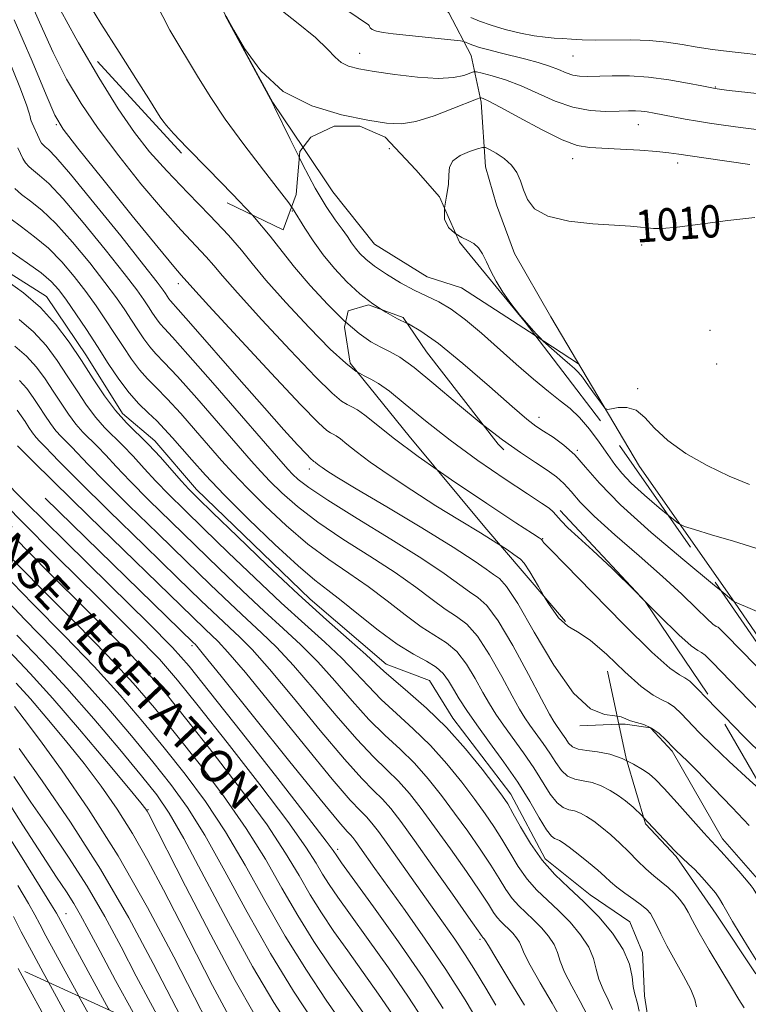
# Model space of a CAD drawing. Extents: x 2049800 to 2052700, y 339800 to 342700.
# Drawn here: x 2050767 to 2050947, y 341176 to 341419 of the extents above; entities that cross this region are included whole.
import ezdxf
from ezdxf.enums import TextEntityAlignment as Align

# ---------------------------------------------------------------- set-up
doc = ezdxf.new("R2010")
doc.units = 0
doc.header["$MEASUREMENT"] = 0
doc.linetypes.add('DGN Style 2', pattern=[51.195507, 30.717304, -20.478203])
doc.linetypes.add('DGN Style 3', pattern=[71.67371, 51.195507, -20.478203])
for name, color, linetype, lineweight in [('DENSE LABEL', 7, 'Continuous', 0), ('DTM HARD BREAKLINE', 7, 'Continuous', 0), ('DTM OBSCURED BREAKLINE', 7, 'Continuous', 0), ('DTM OBSCURED SPOT', 7, 'Continuous', 0), ('DTM SPOT ELEVATION', 2, 'Continuous', 13), ('INDEX CONTOUR', 41, 'Continuous', 13), ('INDEX CONTOUR DASHED', 41, 'DGN Style 3', 13), ('INDEX CONTOUR LABEL', 244, 'Continuous', 0), ('INTERMEDIATE CONTOUR', 44, 'Continuous', 0), ('INTERMEDIATE CONTOUR DASHED', 44, 'DGN Style 3', 0), ('OBSCURED GROUND BOUNDARY', 84, 'DGN Style 2', 0)]:
    doc.layers.add(name, color=color, linetype=linetype, lineweight=lineweight)
doc.styles.add('Style-ITALICS', font='ITALICS.shx')
doc.styles.add('Style-WORKING', font='WORKING.shx')

msp = doc.modelspace()

# ---------------------------------------------------------------- linework, layer by layer
at = {"layer": 'DTM HARD BREAKLINE'}
for points in [[(2050792.05, 341483.43, 1015.56), (2050805.18, 341447.02, 1014.37), (2050817.8, 341420.08, 1011.99), (2050829.47, 341398.61, 1011.99), (2050836.963, 341387.506, 1011.396)], [(2050971.95, 341233.809, 1016.367), (2050943.71, 341275.1, 1014.01), (2050920.18, 341308.63, 1010.45), (2050898.26, 341345.62, 1009.26), (2050889.27, 341361.28, 1009.26), (2050884.78, 341373.36, 1009.26), (2050882.08, 341382.75, 1009.26), (2050881.02, 341398.66, 1011.64), (2050878.55, 341410.22, 1015.2), (2050873.02, 341420.74, 1017.58), (2050863.03, 341431.7, 1019.96), (2050858.701, 341433.674, 1019.149)], [(2050894.351, 341341.047, 1010.069), (2050905.11, 341334.06, 1009.63)], [(2050976.06, 341167.5, 1025.42), (2050965.31, 341182.23, 1025.42), (2050950.54, 341205.43, 1025.42), (2050940.69, 341216.59, 1025.42), (2050928.24, 341238.29, 1024.23), (2050922.87, 341244.09, 1024.23), (2050916.61, 341244.99, 1024.23), (2050915.112, 341244.931, 1024.23)]]:
    msp.add_polyline3d(points, dxfattribs=at)
at = {"layer": 'DTM OBSCURED BREAKLINE'}
for points in [[(2050836.963, 341387.506, 1011.396), (2050844.35, 341376.56, 1010.81), (2050854.67, 341363.59, 1010.81), (2050867.67, 341355.53, 1010.81), (2050876.19, 341352.84, 1010.81), (2050894.351, 341341.047, 1010.069)], [(2050757.93, 341360.46, 1033.37), (2050773.55, 341350.66, 1033.37), (2050783.38, 341335.96, 1033.37), (2050792.32, 341321.71, 1033.37), (2050800.35, 341315.03, 1033.37), (2050810.63, 341303, 1033.37), (2050838.76, 341275.82, 1033.37), (2050857.52, 341259.78, 1033.37), (2050868.23, 341255.77, 1033.37), (2050874.04, 341246.41, 1033.37), (2050888.34, 341227.7, 1033.37), (2050896.83, 341211.66, 1033.37), (2050908, 341202.75, 1033.37), (2050917.82, 341196.07, 1033.37), (2050920.95, 341188.49, 1033.37), (2050921.41, 341177.8, 1033.37), (2050922.76, 341169.34, 1033.37), (2050927.23, 341158.65, 1033.37), (2050932.16, 341146.62, 1033.37), (2050936.63, 341138.6, 1033.37), (2050946.409, 341129.737, 1033.37)], [(2050915.112, 341244.931, 1024.23), (2050905.44, 341244.55, 1024.23)]]:
    msp.add_polyline3d(points, dxfattribs=at)
at = {"layer": 'DTM OBSCURED SPOT'}
for p in [(2050799.62, 341394.03, 1016.34), (2050775.95, 341393.14, 1022.14), (2050858.33, 341387.21, 1011.03), (2050834.36, 341371.83, 1014.1), (2050806.11, 341353.83, 1022.51), (2050895.37, 341320.76, 1013.4), (2050904.78, 341312.63, 1013.9), (2050838.55, 341308, 1024.53), (2050809.48, 341264.36, 1046.36), (2050798.63, 341223.79, 1061.89), (2050845.52, 341214.06, 1047.6), (2050778.31, 341198.14, 1073.19), (2050880.73, 341191.78, 1042.29)]:
    msp.add_point(p, dxfattribs=at)
at = {"layer": 'DTM SPOT ELEVATION'}
for p in [(2050850.95, 341410.77, 1014.64), (2050903.72, 341410.14, 1017.2), (2050938.94, 341402.48, 1016.1), (2050919.87, 341393.11, 1013.2), (2050903.69, 341384.74, 1011.4), (2050929.64, 341383.65, 1011.5), (2050920.69, 341363.43, 1009.6), (2050937.63, 341342.29, 1009.1), (2050939.24, 341333.97, 1008.7), (2050919.72, 341327.89, 1009.9), (2050896.27, 341290.79, 1019.9)]:
    msp.add_point(p, dxfattribs=at)
at = {"layer": 'INDEX CONTOUR'}
for points in [[(2050871.9509, 341372.476, 1010), (2050872.434, 341375.46, 1010), (2050872.907, 341378.319, 1010), (2050873.026, 341380.711, 1010), (2050873.196, 341382.645, 1010), (2050874.012, 341384.218, 1010), (2050875.843, 341385.505, 1010), (2050878.145, 341386.503, 1010), (2050880.15, 341387.183, 1010), (2050881.325, 341387.518, 1010), (2050882.076, 341387.467, 1010), (2050883.051, 341386.987, 1010), (2050884.6989, 341386.055, 1010), (2050886.702, 341384.738, 1010), (2050888.547, 341383.124, 1010), (2050889.851, 341381.287, 1010), (2050890.751, 341379.244, 1010), (2050891.514, 341377.002, 1010), (2050892.478, 341374.615, 1010), (2050894.258, 341372.345, 1010), (2050897.543, 341370.505, 1010), (2050902.677, 341369.318, 1010), (2050908.643, 341368.653, 1010), (2050917.946, 341368.041, 1010), (2050920.464, 341367.839, 1010), (2050922.177, 341367.645, 1010), (2050923.684, 341367.462, 1010), (2050925.817, 341367.442, 1010), (2050929.469, 341367.777, 1010), (2050935.169, 341368.56, 1010), (2050941.999, 341369.486, 1010), (2050948.677, 341370.153, 1010)], [(2050947.429, 341304.228, 1010), (2050942.346, 341306.258, 1010), (2050936.897, 341308.866, 1010), (2050931.641, 341311.874, 1010), (2050927.182, 341315.047, 1010), (2050923.928, 341318.129, 1010), (2050921.511, 341320.758, 1010), (2050919.368, 341322.547, 1010), (2050917.092, 341323.253, 1010), (2050914.915, 341323.207, 1010), (2050913.226, 341322.886, 1010), (2050912.258, 341322.734, 1010), (2050911.621, 341323.072, 1010), (2050910.772, 341324.188, 1010), (2050909.3329, 341326.21, 1010), (2050907.607, 341328.609, 1010), (2050906.065, 341330.692, 1010), (2050905.019, 341331.98, 1010), (2050904.145, 341332.843, 1010), (2050902.957, 341333.862, 1010), (2050901.145, 341335.436, 1010), (2050896.391, 341339.65, 1010), (2050895.681, 341340.355, 1010), (2050894.655, 341341.468, 1010), (2050892.881, 341343.433, 1010), (2050890.624, 341346.038, 1010), (2050888.327, 341348.911, 1010), (2050886.351, 341351.737, 1010), (2050884.73, 341354.425, 1010), (2050883.417, 341356.939, 1010), (2050882.349, 341359.2309, 1010), (2050881.391, 341361.199, 1010), (2050880.392, 341362.725, 1010), (2050879.225, 341363.759, 1010), (2050877.8511, 341364.515, 1010), (2050876.255, 341365.275, 1010), (2050874.737, 341366.158, 1010)], [(2050938.999, 341249.056, 1020), (2050937.007, 341251.113, 1020), (2050934.291, 341253.926, 1020), (2050932.606, 341255.561, 1020), (2050931.409, 341256.446, 1020), (2050930.078, 341257.155, 1020), (2050927.692, 341258.827, 1020), (2050923.257, 341262.744, 1020), (2050916.301, 341269.581, 1020), (2050908.455, 341277.574, 1020), (2050901.878, 341284.351, 1020), (2050898.1751, 341288.139, 1020), (2050896.455, 341289.858, 1020), (2050896.3359, 341290.027, 1020), (2050896.0521, 341290.502, 1020), (2050895.856, 341290.658, 1020), (2050895.335, 341290.991, 1020), (2050893.686, 341292.067, 1020), (2050889.602, 341294.753, 1020), (2050882.441, 341299.493, 1020), (2050873.71, 341305.3691, 1020), (2050870.159, 341307.843, 1020)], [(2050775.625, 341167.845, 1080), (2050769.944, 341178.265, 1080), (2050766.51, 341184.604, 1080)]]:
    msp.add_polyline3d(points, dxfattribs=at)
at = {"layer": 'INDEX CONTOUR DASHED'}
for points in [[(2050870.159, 341307.843, 1020), (2050865.4511, 341311.123, 1020), (2050859.277, 341315.73, 1020), (2050855.073, 341319.094, 1020), (2050852.292, 341321.3509, 1020), (2050850.42, 341322.681, 1020), (2050849.078, 341323.431, 1020), (2050847.918, 341323.989, 1020), (2050846.5191, 341324.834, 1020), (2050844.156, 341326.807, 1020), (2050840.03, 341330.839, 1020), (2050833.776, 341337.377, 1020), (2050826.752, 341344.935, 1020), (2050820.754, 341351.542, 1020), (2050817.062, 341355.766, 1020), (2050814.911, 341358.327, 1020), (2050813.027, 341360.486, 1020), (2050806.723, 341367.178, 1020), (2050802.184, 341372.234, 1020), (2050796.886, 341378.506, 1020), (2050791.369, 341385.4069, 1020), (2050786.272, 341392.201, 1020), (2050782.06, 341398.386, 1020), (2050778.5, 341404.411, 1020), (2050775.181, 341410.96, 1020), (2050771.792, 341418.429, 1020), (2050768.399, 341426.0549, 1020)], [(2050874.737, 341366.158, 1010), (2050874.496, 341366.298, 1010), (2050872.931, 341367.755, 1010), (2050871.992, 341369.797, 1010), (2050871.9509, 341372.476, 1010)], [(2050946.056, 341174.867, 1030), (2050944.785, 341176.892, 1030), (2050942.906, 341179.97, 1030), (2050940.306, 341184.294, 1030), (2050937.457, 341189.107, 1030), (2050934.979, 341193.41, 1030), (2050933.318, 341196.459, 1030), (2050932.229, 341198.516, 1030), (2050931.295, 341200.098, 1030), (2050930.172, 341201.627, 1030), (2050928.819, 341203.15, 1030), (2050927.268, 341204.621, 1030), (2050925.551, 341206.029, 1030), (2050923.697, 341207.496, 1030), (2050921.734, 341209.182, 1030), (2050919.685, 341211.187, 1030), (2050917.557, 341213.383, 1030), (2050915.353, 341215.585, 1030), (2050913.097, 341217.63, 1030), (2050910.894, 341219.438, 1030), (2050908.872, 341220.953, 1030), (2050907.119, 341222.13, 1030), (2050905.578, 341222.976, 1030), (2050904.151, 341223.51, 1030), (2050902.751, 341223.828, 1030), (2050901.317, 341224.333, 1030), (2050899.798, 341225.502, 1030), (2050898.134, 341227.681, 1030), (2050894.034, 341234.194, 1030), (2050891.488, 341237.897, 1030), (2050886.511, 341244.74, 1030), (2050884.641, 341247.445, 1030), (2050883.0551, 341249.972, 1030), (2050881.444, 341252.798, 1030), (2050879.557, 341256.217, 1030), (2050877.396, 341259.787, 1030), (2050875.024, 341262.883, 1030), (2050872.466, 341265.101, 1030), (2050866.209, 341269.042, 1030), (2050862.225, 341271.971, 1030), (2050857.78, 341275.439, 1030), (2050853.081, 341278.981, 1030), (2050848.287, 341282.284, 1030), (2050843.3549, 341285.635, 1030), (2050838.19, 341289.47, 1030), (2050832.801, 341294.046, 1030), (2050827.603, 341298.8881, 1030), (2050823.115, 341303.344, 1030), (2050819.659, 341306.969, 1030), (2050816.784, 341310.17, 1030), (2050810.3819, 341317.554, 1030), (2050806.714, 341321.709, 1030), (2050803.344, 341325.385, 1030), (2050800.645, 341328.139, 1030), (2050798.459, 341330.337, 1030), (2050796.495, 341332.547, 1030), (2050794.509, 341335.213, 1030), (2050792.454, 341338.277, 1030), (2050790.331, 341341.557, 1030), (2050788.127, 341344.91, 1030), (2050785.781, 341348.346, 1030), (2050783.22, 341351.915, 1030), (2050780.388, 341355.615, 1030), (2050777.306, 341359.254, 1030), (2050774.012, 341362.59, 1030), (2050770.59, 341365.442, 1030), (2050767.296, 341367.874, 1030), (2050764.429, 341370.008, 1030)], [(2050901.174, 341171.449, 1040), (2050898.609, 341175.969, 1040), (2050895.644, 341181.025, 1040), (2050893.1341, 341185.427, 1040), (2050891.695, 341188.292, 1040), (2050891.009, 341189.963, 1040), (2050890.521, 341191.088, 1040), (2050889.792, 341192.192, 1040), (2050888.842, 341193.314, 1040), (2050887.807, 341194.367, 1040), (2050886.802, 341195.302, 1040), (2050885.856, 341196.203, 1040), (2050884.978, 341197.189, 1040), (2050884.096, 341198.447, 1040), (2050882.816, 341200.442, 1040), (2050880.665, 341203.706, 1040), (2050877.362, 341208.52, 1040), (2050873.408, 341214.153, 1040), (2050869.499, 341219.62, 1040), (2050866.165, 341224.147, 1040), (2050863.2799, 341227.802, 1040), (2050860.554, 341230.862, 1040), (2050857.69, 341233.679, 1040), (2050854.364, 341236.895, 1040), (2050850.245, 341241.228, 1040), (2050845.181, 341247.075, 1040), (2050839.729, 341253.56, 1040), (2050834.625, 341259.487, 1040), (2050830.392, 341263.989, 1040), (2050826.711, 341267.525, 1040), (2050823.051, 341270.88, 1040), (2050818.925, 341274.748, 1040), (2050814.018, 341279.453, 1040), (2050808.06, 341285.224, 1040), (2050801.028, 341292.061, 1040), (2050793.89, 341299.044, 1040), (2050787.861, 341305.0211, 1040), (2050783.831, 341309.135, 1040), (2050779.799, 341313.402, 1040), (2050777.139, 341316.028, 1040), (2050775.847, 341317.482, 1040), (2050774.518, 341319.267, 1040), (2050773.142, 341321.318, 1040), (2050771.72, 341323.515, 1040), (2050770.238, 341325.74, 1040), (2050768.627, 341327.896, 1040), (2050766.803, 341329.892, 1040)], [(2050866.787, 341171.789, 1050), (2050862.892, 341177.7551, 1050), (2050858.101, 341184.696, 1050), (2050853.093, 341191.736, 1050), (2050848.707, 341197.835, 1050), (2050845.564, 341202.2419, 1050), (2050843.421, 341205.367, 1050), (2050841.823, 341207.908, 1050), (2050840.218, 341210.633, 1050), (2050837.683, 341214.589, 1050), (2050833.202, 341220.894, 1050), (2050826.245, 341230.09, 1050), (2050818.23, 341240.413, 1050), (2050811.058, 341249.524, 1050), (2050805.959, 341255.863, 1050), (2050801.457, 341260.987, 1050), (2050795.401, 341267.236, 1050), (2050786.399, 341276.183, 1050), (2050776.094, 341286.356, 1050), (2050766.887, 341295.519, 1050), (2050760.5, 341302.137, 1050)], [(2050847.229, 341148.502, 1060), (2050846.674, 341151.2659, 1060), (2050846.395, 341152.6259, 1060), (2050846.313, 341152.956, 1060), (2050846.215, 341153.146, 1060), (2050845.8579, 341153.638, 1060), (2050843.3869, 341156.81, 1060), (2050841.049, 341159.872, 1060), (2050837.9981, 341164.002, 1060), (2050834.248, 341169.314, 1060), (2050829.759, 341176.188, 1060), (2050824.475, 341185.0661, 1060), (2050818.498, 341195.969, 1060), (2050812.549, 341207.2131, 1060), (2050807.504, 341216.689, 1060), (2050803.888, 341222.983, 1060), (2050800.811, 341227.461, 1060), (2050797.03, 341232.1819, 1060), (2050791.654, 341238.668, 1060), (2050785.204, 341246.283, 1060), (2050778.55, 341253.852, 1060), (2050772.324, 341260.553, 1060), (2050766.189, 341266.972, 1060)], [(2050987.355, 341190.066, 1020), (2050984.6, 341194.71, 1020), (2050980.979, 341200.773, 1020), (2050976.978, 341207.147, 1020), (2050972.793, 341213.265, 1020), (2050968.534, 341218.903, 1020), (2050964.29, 341223.923, 1020), (2050960.096, 341228.297, 1020), (2050955.779, 341232.437, 1020), (2050951.113, 341236.865, 1020), (2050946.029, 341241.88, 1020), (2050941.089, 341246.898, 1020), (2050938.999, 341249.056, 1020)], [(2050803.867, 341167.668, 1070), (2050802.384, 341170.275, 1070), (2050799.222, 341176.0821, 1070), (2050795.723, 341182.691, 1070), (2050791.954, 341189.894, 1070), (2050787.908, 341197.4, 1070), (2050783.564, 341204.896, 1070), (2050778.94, 341212.125, 1070), (2050774.2259, 341219.053, 1070), (2050769.654, 341225.703, 1070), (2050765.444, 341232.028, 1070)]]:
    msp.add_polyline3d(points, dxfattribs=at)
at = {"layer": 'INTERMEDIATE CONTOUR'}
for points in [[(2050824.3721, 341370.819, 1016), (2050819.522, 341375.988, 1016), (2050813.472, 341382.17, 1016), (2050808.25, 341387.465, 1016), (2050804.92, 341390.944, 1016), (2050803.158, 341392.926, 1016), (2050802.291, 341394.046, 1016), (2050801.666, 341394.974, 1016), (2050798.789, 341399.519, 1016), (2050795.58, 341404.544, 1016), (2050791.454, 341411.037, 1016), (2050786.995, 341418.165, 1016), (2050782.746, 341425.128, 1016)], [(2050840.101, 341426.733, 1016), (2050853.143, 341417.787, 1016), (2050853.291, 341417.635, 1016), (2050853.405, 341417.429, 1016), (2050853.612, 341417.09, 1016), (2050854.107, 341416.671, 1016), (2050855.1, 341416.2569, 1016), (2050856.778, 341415.9089, 1016), (2050859.24, 341415.589, 1016), (2050875.942, 341413.828, 1016), (2050876.741, 341413.697, 1016), (2050877.184, 341413.524, 1016), (2050877.86, 341413.218, 1016), (2050878.977, 341412.779, 1016), (2050880.65, 341412.232, 1016), (2050882.942, 341411.596, 1016), (2050885.726, 341410.89, 1016), (2050892.047, 341409.327, 1016), (2050895.165, 341408.49, 1016), (2050897.936, 341407.62, 1016), (2050900.189, 341406.742, 1016), (2050902.048, 341405.953, 1016), (2050903.707, 341405.372, 1016), (2050905.381, 341405.08, 1016), (2050907.368, 341405.017, 1016), (2050913.459, 341405.186, 1016), (2050917.676, 341405.168, 1016), (2050922.4289, 341404.876, 1016), (2050927.431, 341404.228, 1016), (2050932.065, 341403.415, 1016), (2050935.633, 341402.703, 1016), (2050938.886, 341402.051, 1016), (2050940.435, 341401.8519, 1016), (2050942.383, 341401.6191, 1016), (2050952.34, 341400.47, 1016)], [(2050834.139, 341372.834, 1014), (2050833.421, 341373.828, 1014), (2050831.142, 341376.811, 1014), (2050827.168, 341381.9241, 1014), (2050822.318, 341388.248, 1014), (2050817.706, 341394.52, 1014), (2050814.13, 341399.833, 1014), (2050811.124, 341404.7191, 1014), (2050804.047, 341416.459, 1014), (2050800.572, 341423.286, 1014)], [(2050829.543, 341423.009, 1014), (2050835.346, 341418.4629, 1014), (2050840.031, 341414.637, 1014), (2050843.043, 341411.794, 1014), (2050844.897, 341409.816, 1014), (2050846.375, 341408.491, 1014), (2050848.196, 341407.604, 1014), (2050850.806, 341406.944, 1014), (2050854.588, 341406.301, 1014), (2050859.688, 341405.544, 1014), (2050865.311, 341404.868, 1014), (2050870.428, 341404.552, 1014), (2050874.225, 341404.772, 1014), (2050876.752, 341405.3159, 1014), (2050879.124, 341406.172, 1014), (2050879.898, 341406.169, 1014), (2050881.261, 341405.858, 1014), (2050883.708, 341405.227, 1014), (2050887.055, 341404.218, 1014), (2050890.951, 341402.763, 1014), (2050899.359, 341398.952, 1014), (2050903.685, 341397.426, 1014), (2050907.954, 341396.64, 1014), (2050911.877, 341396.422, 1014), (2050915.12, 341396.474, 1014), (2050917.468, 341396.543, 1014), (2050919.172, 341396.553, 1014), (2050920.601, 341396.472, 1014), (2050922.088, 341396.275, 1014), (2050923.82, 341395.966, 1014), (2050928.553, 341395.053, 1014), (2050931.483, 341394.512, 1014), (2050934.5131, 341393.985, 1014), (2050937.54, 341393.504, 1014), (2050940.934, 341393.017, 1014), (2050945.183, 341392.447, 1014), (2050956.293, 341391, 1014)], [(2050780.804, 341414.496, 1018), (2050776.966, 341421.4291, 1018)], [(2050836.057, 341384.899, 1012), (2050833.763, 341389.539, 1012), (2050829.942, 341397.492, 1012), (2050828.93, 341399.468, 1012), (2050817.706, 341420.128, 1012)], [(2050817.93, 341419.963, 1012), (2050818.461, 341419.017, 1012), (2050819.846, 341416.492, 1012), (2050822.463, 341411.9631, 1012), (2050826.496, 341406.458, 1012), (2050832.079, 341401.368, 1012), (2050839.108, 341397.78, 1012), (2050846.516, 341395.5501, 1012), (2050852.995, 341394.23, 1012), (2050857.651, 341393.47, 1012), (2050861.226, 341393.321, 1012), (2050864.875, 341393.937, 1012), (2050869.382, 341395.347, 1012), (2050874.05, 341397.099, 1012), (2050879.905, 341399.468, 1012), (2050880.746, 341399.763, 1012), (2050881.057, 341399.758, 1012), (2050881.549, 341399.594, 1012), (2050882.889, 341398.969, 1012), (2050885.737, 341397.468, 1012), (2050890.422, 341394.893, 1012), (2050895.965, 341391.91, 1012), (2050901.058, 341389.4011, 1012), (2050904.785, 341388.016, 1012), (2050907.796, 341387.489, 1012), (2050915.5, 341387.104, 1012), (2050920.267, 341386.808, 1012), (2050924.467, 341386.493, 1012), (2050927.458, 341386.195, 1012), (2050929.896, 341385.865, 1012), (2050932.761, 341385.428, 1012), (2050936.706, 341384.847, 1012), (2050947.515, 341383.315, 1012)], [(2050878.438, 341419.639, 1018), (2050880.628, 341418.699, 1018), (2050883.494, 341417.691, 1018), (2050887, 341416.679, 1018), (2050890.722, 341415.772, 1018), (2050894.141, 341415.093, 1018), (2050896.878, 341414.719, 1018), (2050899.116, 341414.55, 1018), (2050901.177, 341414.441, 1018), (2050903.377, 341414.287, 1018), (2050905.995, 341414.125, 1018), (2050909.301, 341414.034, 1018), (2050918.051, 341414.06, 1018), (2050922.6431, 341413.91, 1018), (2050926.839, 341413.495, 1018), (2050930.71, 341412.9081, 1018), (2050934.438, 341412.289, 1018), (2050938.224, 341411.745, 1018), (2050942.345, 341411.237, 1018), (2050952.632, 341410.069, 1018)], [(2050862.723, 341344.013, 1014), (2050860.326, 341345.166, 1014), (2050857.407, 341346.77, 1014), (2050856.353, 341347.458, 1014)], [(2050881.71, 341318.758, 1016), (2050881.011, 341319.294, 1016), (2050875.152, 341324.16, 1016), (2050869.36, 341329.09, 1016), (2050864.426, 341333.14, 1016), (2050860.902, 341335.645, 1016), (2050858.374, 341337.056, 1016), (2050856.19, 341338.107, 1016), (2050853.777, 341339.458, 1016), (2050850.886, 341341.489, 1016), (2050847.526, 341344.355, 1016)], [(2050921.127, 341275.774, 1018), (2050919.187, 341277.725, 1018), (2050913.417, 341283.4389, 1018), (2050908.673, 341287.9, 1018), (2050905.058, 341291.147, 1018), (2050902.475, 341293.49, 1018), (2050900.782, 341295.215, 1018), (2050898.824, 341297.459, 1018), (2050897.806, 341298.334, 1018), (2050895.943, 341299.622, 1018), (2050892.48, 341301.899, 1018), (2050886.975, 341305.545, 1018), (2050880.226, 341310.159, 1018), (2050873.336, 341315.14, 1018), (2050867.246, 341319.9241, 1018), (2050862.2199, 341324.089, 1018), (2050858.359, 341327.246, 1018), (2050855.661, 341329.163, 1018), (2050853.726, 341330.244, 1018), (2050852.054, 341331.048, 1018), (2050850.3339, 341332.039, 1018)], [(2050948.999, 341288.496, 1012), (2050943.467, 341290.18, 1012), (2050938.033, 341291.796, 1012), (2050933.761, 341293.0521, 1012), (2050931.326, 341293.813, 1012), (2050929.849, 341294.571, 1012), (2050928.0641, 341295.977, 1012), (2050927.279, 341296.628, 1012)], [(2050896.722, 341276.345, 1022), (2050895.17, 341278.974, 1022), (2050893.09, 341282.607, 1022), (2050891.687, 341284.743, 1022), (2050890.768, 341285.739, 1022), (2050889.104, 341286.929, 1022), (2050887.5659, 341288.011, 1022), (2050885.7589, 341289.186, 1022)], [(2050953.168, 341271.1379, 1014), (2050943.661, 341275.189, 1014), (2050943.4489, 341275.358, 1014), (2050940.387, 341277.878, 1014)], [(2050951.216, 341227.766, 1022), (2050947.433, 341231.144, 1022), (2050942.379, 341235.725, 1022), (2050938.219, 341239.662, 1022), (2050934.965, 341242.896, 1022), (2050930.456, 341247.568, 1022), (2050928.813, 341249.126, 1022), (2050927.3011, 341250.218, 1022), (2050925.681, 341251.002, 1022), (2050923.583, 341252.1069, 1022), (2050920.607, 341254.279, 1022), (2050916.56, 341257.932, 1022), (2050912.068, 341262.155, 1022), (2050907.963, 341265.706, 1022), (2050904.85, 341267.762, 1022), (2050903.258, 341268.69, 1022)], [(2050947.295, 341219.941, 1024), (2050943.088, 341224.394, 1024), (2050938.528, 341229.167, 1024), (2050934.595, 341233.233, 1024), (2050932.0261, 341235.825, 1024), (2050930.59, 341237.212, 1024), (2050929.2741, 341238.433, 1024), (2050928.7, 341239.018, 1024), (2050926.62, 341241.211, 1024), (2050925.019, 341242.691, 1024), (2050923.194, 341243.99, 1024), (2050921.284, 341244.85, 1024), (2050919.473, 341245.388, 1024), (2050917.958, 341245.814, 1024), (2050916.82, 341246.283, 1024), (2050915.682, 341246.736, 1024), (2050914.684, 341246.9349, 1024)], [(2050969.059, 341172.732, 1026), (2050966, 341177.102, 1026), (2050962.403, 341182.352, 1026), (2050958.478, 341188.292, 1026), (2050954.726, 341194.107, 1026), (2050951.723, 341198.829, 1026), (2050949.881, 341201.753, 1026), (2050948.963, 341203.238, 1026), (2050948.306, 341204.354, 1026), (2050947.796, 341205.036, 1026), (2050946.669, 341206.379, 1026), (2050944.721, 341208.618, 1026), (2050942.426, 341211.218, 1026), (2050940.424, 341213.45, 1026), (2050937.941, 341216.115, 1026), (2050936.094, 341218.137, 1026), (2050929.484, 341225.53, 1026), (2050926.291, 341229.057, 1026), (2050924.139, 341231.309, 1026), (2050922.5949, 341232.652, 1026), (2050920.955, 341233.746, 1026), (2050918.677, 341235.08, 1026), (2050917.095, 341235.868, 1026)], [(2050956.938, 341174.596, 1028), (2050954.691, 341177.906, 1028), (2050952.2671, 341181.579, 1028), (2050949.756, 341185.5, 1028), (2050947.315, 341189.399, 1028), (2050945.093, 341193.024, 1028), (2050943.21, 341196.172, 1028), (2050941.774, 341198.659, 1028), (2050940.8121, 341200.407, 1028), (2050940.013, 341201.7761, 1028), (2050938.982, 341203.239, 1028), (2050937.4471, 341205.123, 1028), (2050935.622, 341207.184, 1028), (2050933.846, 341209.036, 1028), (2050932.334, 341210.446, 1028), (2050930.819, 341211.805, 1028), (2050928.914, 341213.659, 1028), (2050926.373, 341216.357, 1028), (2050923.5211, 341219.456, 1028), (2050921.217, 341221.901, 1028)], [(2050778.51, 341172.873, 1078), (2050773.983, 341181.193, 1078)], [(2050784.941, 341171.437, 1076), (2050781.463, 341177.778, 1076)]]:
    msp.add_polyline3d(points, dxfattribs=at)
at = {"layer": 'INTERMEDIATE CONTOUR DASHED'}
for points in [[(2050885.7589, 341289.186, 1022), (2050884.923, 341289.729, 1022), (2050880.8519, 341292.227, 1022), (2050875.67, 341295.37, 1022), (2050869.855, 341298.957, 1022), (2050863.891, 341302.761, 1022), (2050858.2899, 341306.47, 1022), (2050853.574, 341309.744, 1022), (2050850.126, 341312.317, 1022), (2050847.778, 341314.196, 1022), (2050846.225, 341315.457, 1022), (2050845.18, 341316.199, 1022), (2050844.43, 341316.618, 1022), (2050843.782, 341316.93, 1022), (2050842.8891, 341317.522, 1022), (2050840.791, 341319.466, 1022), (2050836.3731, 341324.0039, 1022), (2050829.101, 341331.739, 1022), (2050820.759, 341340.722, 1022), (2050813.709, 341348.366, 1022), (2050809.705, 341352.742, 1022), (2050806.817, 341355.951, 1022), (2050804.988, 341358.087, 1022), (2050801.106, 341362.782, 1022), (2050794.741, 341370.608, 1022), (2050787.445, 341379.64, 1022), (2050781.262, 341387.331, 1022), (2050777.631, 341392.009, 1022), (2050775.547, 341395.497, 1022), (2050773.397, 341400.4919, 1022), (2050769.956, 341408.849, 1022), (2050765.55, 341419.058, 1022)], [(2050850.3339, 341332.039, 1018), (2050850.148, 341332.146, 1018), (2050847.521, 341334.148, 1018), (2050843.688, 341337.674, 1018), (2050838.45, 341343.0161, 1018), (2050832.746, 341349.148, 1018), (2050827.799, 341354.718, 1018), (2050824.418, 341358.79, 1018), (2050821.753, 341362.096, 1018), (2050818.539, 341365.79, 1018), (2050813.892, 341370.687, 1018), (2050808.458, 341376.27, 1018), (2050803.262, 341381.686, 1018), (2050799.03, 341386.404, 1018), (2050795.293, 341391.175, 1018), (2050791.282, 341397.07, 1018), (2050786.49, 341404.763, 1018), (2050781.452, 341413.325, 1018), (2050780.804, 341414.496, 1018)], [(2050914.684, 341246.9349, 1024), (2050914.049, 341247.061, 1024), (2050911.524, 341247.384, 1024), (2050908.096, 341248.788, 1024), (2050903.846, 341252.596, 1024), (2050898.972, 341259.507, 1024), (2050894.123, 341267.721, 1024), (2050890.061, 341274.813, 1024), (2050887.323, 341278.985, 1024), (2050885.527, 341280.928, 1024), (2050884.0671, 341281.9611, 1024), (2050882.2789, 341283.251, 1024), (2050879.276, 341285.365, 1024), (2050874.115, 341288.719, 1024), (2050866.368, 341293.462, 1024), (2050857.655, 341298.673, 1024), (2050850.108, 341303.16, 1024), (2050845.34, 341306.03, 1024), (2050842.87, 341307.57, 1024), (2050841.697, 341308.365, 1024), (2050840.975, 341308.904, 1024), (2050840.158, 341309.562, 1024), (2050839.9389, 341309.718, 1024), (2050839.646, 341309.871, 1024), (2050839.446, 341310.009, 1024), (2050838.913, 341310.517, 1024), (2050837.734, 341311.742, 1024), (2050835.606, 341314.027, 1024), (2050832.26, 341317.71, 1024), (2050827.441, 341323.125, 1024), (2050821.175, 341330.267, 1024), (2050809.256, 341343.912, 1024), (2050806.118, 341347.457, 1024), (2050804.197, 341349.596, 1024), (2050803.802, 341350.126, 1024), (2050803.393, 341350.736, 1024), (2050802.971, 341351.389, 1024), (2050802.383, 341352.243, 1024), (2050800.87, 341354.239, 1024), (2050797.519, 341358.51, 1024), (2050791.869, 341365.622, 1024), (2050785.257, 341373.855, 1024), (2050779.47, 341380.923, 1024), (2050775.86, 341385.108, 1024), (2050774.049, 341386.976, 1024), (2050773.224, 341387.666, 1024), (2050772.698, 341388.133, 1024), (2050772.295, 341388.602, 1024), (2050771.966, 341389.117, 1024), (2050771.666, 341389.715, 1024), (2050769.992, 341393.518, 1024), (2050769.7499, 341394.099, 1024), (2050769.573, 341394.607, 1024), (2050769.437, 341395.14, 1024), (2050769.24, 341395.962, 1024), (2050768.567, 341398.009, 1024), (2050766.93, 341402.383, 1024), (2050763.987, 341409.713, 1024)], [(2050917.095, 341235.868, 1026), (2050915.879, 341236.4731, 1026), (2050912.841, 341237.576, 1026), (2050909.841, 341238.154, 1026), (2050907.141, 341238.434, 1026), (2050905, 341238.758, 1026), (2050903.581, 341239.39, 1026), (2050902.666, 341240.298, 1026), (2050901.941, 341241.373, 1026), (2050901.1599, 341242.509, 1026), (2050899.633, 341244.608, 1026), (2050898.982, 341245.588, 1026), (2050897.951, 341247.411, 1026), (2050895.978, 341251.122, 1026), (2050892.739, 341257.266, 1026), (2050888.86, 341264.388, 1026), (2050885.207, 341270.532, 1026), (2050882.417, 341274.267, 1026), (2050880.219, 341276.248, 1026), (2050878.114, 341277.655, 1026), (2050871.893, 341282.185, 1026), (2050866.369, 341285.906, 1026), (2050858.703, 341290.698, 1026), (2050850.321, 341295.809, 1026), (2050843.079, 341300.2961, 1026), (2050838.376, 341303.443, 1026), (2050835.7789, 341305.45, 1026), (2050834.402, 341306.749, 1026), (2050833.322, 341307.897, 1026), (2050831.491, 341309.978, 1026), (2050821.746, 341321.205, 1026), (2050814.662, 341329.333, 1026), (2050808.485, 341336.354, 1026), (2050804.649, 341340.608, 1026), (2050802.681, 341342.727, 1026), (2050801.63, 341343.9129, 1026), (2050800.705, 341345.1551, 1026), (2050799.747, 341346.583, 1026), (2050798.758, 341348.111, 1026), (2050797.6311, 341349.799, 1026), (2050795.84, 341352.275, 1026), (2050792.753, 341356.312, 1026), (2050788.042, 341362.286, 1026), (2050782.607, 341368.988, 1026), (2050777.65, 341374.812, 1026), (2050774.104, 341378.553, 1026), (2050771.798, 341380.609, 1026), (2050770.292, 341381.78, 1026), (2050769.2011, 341382.748, 1026), (2050768.364, 341383.722, 1026), (2050767.682, 341384.792, 1026), (2050767.059, 341386.032, 1026), (2050766.437, 341387.446, 1026)], [(2050927.279, 341296.628, 1012), (2050925.072, 341298.456, 1012), (2050921.445, 341301.542, 1012), (2050918.12, 341304.546, 1012), (2050915.778, 341306.9781, 1012), (2050914.066, 341309.156, 1012), (2050912.372, 341311.596, 1012), (2050910.234, 341314.636, 1012), (2050907.79, 341317.891, 1012), (2050905.326, 341320.798, 1012), (2050903.0151, 341322.993, 1012), (2050900.584, 341324.908, 1012), (2050897.646, 341327.177, 1012), (2050893.94, 341330.261, 1012), (2050889.708, 341333.945, 1012), (2050881.097, 341341.589, 1012), (2050877.175, 341344.91, 1012), (2050873.641, 341347.552, 1012), (2050870.519, 341349.3849, 1012), (2050867.562, 341350.779, 1012), (2050864.462, 341352.225, 1012), (2050861.036, 341354.082, 1012), (2050857.616, 341356.171, 1012), (2050854.6599, 341358.18, 1012), (2050852.51, 341359.871, 1012), (2050851.019, 341361.306, 1012), (2050849.92, 341362.621, 1012), (2050848.959, 341363.955, 1012), (2050847.927, 341365.46, 1012), (2050846.627, 341367.288, 1012), (2050844.893, 341369.637, 1012), (2050842.677, 341372.874, 1012), (2050839.961, 341377.408, 1012), (2050836.828, 341383.34, 1012), (2050836.057, 341384.899, 1012)], [(2050921.217, 341221.901, 1028), (2050920.822, 341222.321, 1028), (2050918.618, 341224.469, 1028), (2050916.745, 341226.045, 1028), (2050914.913, 341227.349, 1028), (2050912.898, 341228.605, 1028), (2050910.729, 341229.725, 1028), (2050908.496, 341230.543, 1028), (2050906.296, 341230.991, 1028), (2050904.229, 341231.3841, 1028), (2050902.399, 341232.13, 1028), (2050900.858, 341233.535, 1028), (2050899.455, 341235.491, 1028), (2050897.987, 341237.783, 1028), (2050896.324, 341240.203, 1028), (2050893.072, 341244.674, 1028), (2050891.811, 341246.517, 1028), (2050890.503, 341248.692, 1028), (2050888.711, 341251.96, 1028), (2050886.148, 341256.741, 1028), (2050883.128, 341262.0869, 1028), (2050880.116, 341266.708, 1028), (2050877.441, 341269.684, 1028), (2050874.902, 341271.584, 1028), (2050872.161, 341273.348, 1028), (2050868.896, 341275.739, 1028), (2050864.836, 341278.812, 1028), (2050859.725, 341282.444, 1028), (2050853.495, 341286.491, 1028), (2050846.838, 341290.722, 1028), (2050840.6349, 341294.883, 1028), (2050835.588, 341298.744, 1028), (2050831.691, 341302.169, 1028), (2050828.758, 341305.046, 1028), (2050826.491, 341307.433, 1028), (2050824.138, 341310.074, 1028), (2050816.064, 341319.379, 1028), (2050810.688, 341325.521, 1028), (2050805.914, 341330.869, 1028), (2050802.647, 341334.373, 1028), (2050800.57, 341336.532, 1028), (2050799.062, 341338.23, 1028), (2050797.607, 341340.1839, 1028), (2050796.101, 341342.43, 1028), (2050794.544, 341344.834, 1028), (2050792.879, 341347.354, 1028), (2050790.811, 341350.3111, 1028), (2050787.9859, 341354.113, 1028), (2050784.215, 341358.951, 1028), (2050779.956, 341364.121, 1028), (2050775.831, 341368.701, 1028), (2050772.347, 341371.997, 1028), (2050769.547, 341374.241, 1028), (2050767.361, 341375.894, 1028), (2050765.704, 341377.364, 1028)], [(2050856.353, 341347.458, 1014), (2050854.251, 341348.83, 1014), (2050851.003, 341351.345, 1014), (2050847.801, 341354.29, 1014), (2050844.7469, 341357.552, 1014), (2050841.937, 341360.993, 1014), (2050839.467, 341364.4351, 1014), (2050837.45, 341367.525, 1014), (2050834.364, 341372.522, 1014), (2050834.139, 341372.834, 1014)], [(2050847.526, 341344.355, 1016), (2050847.345, 341344.509, 1016), (2050843.125, 341348.6539, 1016), (2050838.74, 341353.362, 1016), (2050834.844, 341357.895, 1016), (2050831.81, 341361.779, 1016), (2050828.873, 341365.589, 1016), (2050824.989, 341370.162, 1016), (2050824.3721, 341370.819, 1016)], [(2050934.257, 341175.136, 1032), (2050933.839, 341176.898, 1032), (2050932.846, 341179.39, 1032), (2050931.104, 341182.771, 1032), (2050926.971, 341190.1899, 1032), (2050925.464, 341193.112, 1032), (2050924.4, 341195.332, 1032), (2050923.607, 341196.958, 1032), (2050922.897, 341198.131, 1032), (2050922.015, 341199.116, 1032), (2050920.6889, 341200.207, 1032), (2050918.768, 341201.611, 1032), (2050916.576, 341203.1869, 1032), (2050914.555, 341204.704, 1032), (2050912.997, 341206.017, 1032), (2050911.594, 341207.309, 1032), (2050909.884, 341208.849, 1032), (2050907.576, 341210.79, 1032), (2050905.044, 341212.831, 1032), (2050902.83, 341214.557, 1032), (2050901.34, 341215.655, 1032), (2050900.427, 341216.228, 1032), (2050899.806, 341216.477, 1032), (2050899.206, 341216.666, 1032), (2050898.405, 341217.282, 1032), (2050897.197, 341218.874, 1032), (2050895.411, 341221.826, 1032), (2050893.031, 341225.877, 1032), (2050890.08, 341230.604, 1032), (2050886.652, 341235.591, 1032), (2050883.125, 341240.4511, 1032), (2050879.949, 341244.806, 1032), (2050877.47, 341248.374, 1032), (2050875.608, 341251.253, 1032), (2050874.176, 341253.636, 1032), (2050872.966, 341255.692, 1032), (2050871.664, 341257.486, 1032), (2050869.933, 341259.058, 1032), (2050867.49, 341260.518, 1032), (2050864.268, 341262.257, 1032), (2050860.256, 341264.735, 1032), (2050855.5541, 341268.203, 1032), (2050850.724, 341272.066, 1032), (2050846.438, 341275.519, 1032), (2050843.08, 341278.077, 1032), (2050839.8721, 341280.548, 1032), (2050835.746, 341284.058, 1032), (2050830.014, 341289.347, 1032), (2050823.515, 341295.607, 1032), (2050817.471, 341301.641, 1032), (2050812.828, 341306.505, 1032), (2050809.431, 341310.266, 1032), (2050804.7, 341315.728, 1032), (2050802.7389, 341317.897, 1032), (2050800.773, 341319.9, 1032), (2050798.6431, 341321.904, 1032), (2050796.348, 341324.142, 1032), (2050793.927, 341326.864, 1032), (2050791.411, 341330.242, 1032), (2050788.808, 341334.124, 1032), (2050786.118, 341338.28, 1032), (2050783.375, 341342.466, 1032), (2050780.752, 341346.382, 1032), (2050778.4529, 341349.716, 1032), (2050776.561, 341352.279, 1032), (2050774.655, 341354.387, 1032), (2050772.193, 341356.4789, 1032), (2050768.833, 341358.887, 1032), (2050765.045, 341361.506, 1032)], [(2050920.096, 341174.012, 1034), (2050919.691, 341175.92, 1034), (2050918.949, 341178.5369, 1034), (2050918.654, 341180.137, 1034), (2050918.357, 341182.519, 1034), (2050917.683, 341185.625, 1034), (2050916.175, 341189.275, 1034), (2050913.535, 341193.273, 1034), (2050910.0959, 341197.333, 1034), (2050906.35, 341201.1471, 1034), (2050902.711, 341204.531, 1034), (2050899.2859, 341207.792, 1034), (2050896.108, 341211.3599, 1034), (2050893.226, 341215.472, 1034), (2050890.771, 341219.594, 1034), (2050888.8911, 341223.001, 1034), (2050887.596, 341225.265, 1034), (2050886.329, 341227.159, 1034), (2050884.393, 341229.754, 1034), (2050881.268, 341233.813, 1034), (2050877.152, 341238.864, 1034), (2050872.424, 341244.127, 1034), (2050867.496, 341248.92, 1034), (2050862.929, 341252.945, 1034), (2050859.32, 341256.001, 1034), (2050856.9809, 341258.065, 1034), (2050855.083, 341259.831, 1034), (2050852.515, 341262.171, 1034), (2050848.392, 341265.798, 1034), (2050842.751, 341270.781, 1034), (2050835.854, 341277.031, 1034), (2050828.128, 341284.263, 1034), (2050820.642, 341291.4111, 1034), (2050814.629, 341297.211, 1034), (2050810.917, 341300.813, 1034), (2050808.737, 341303.01, 1034), (2050806.916, 341305.006, 1034), (2050804.536, 341307.72, 1034), (2050801.692, 341310.915, 1034), (2050798.737, 341314.068, 1034), (2050793.272, 341319.463, 1034), (2050790.617, 341322.45, 1034), (2050787.886, 341326.117, 1034), (2050785.059, 341330.332, 1034), (2050782.138, 341334.845, 1034), (2050779.094, 341339.416, 1034), (2050775.7839, 341343.8461, 1034), (2050772.0361, 341347.948, 1034), (2050767.822, 341351.548, 1034), (2050763.698, 341354.5381, 1034)], [(2050913.519, 341174.43, 1036), (2050912.404, 341176.862, 1036), (2050911.181, 341179.366, 1036), (2050910.147, 341181.9, 1036), (2050909.47, 341184.444, 1036), (2050908.792, 341187.071, 1036), (2050907.624, 341189.88, 1036), (2050905.6199, 341192.913, 1036), (2050903.011, 341195.993, 1036), (2050900.169, 341198.887, 1036), (2050897.408, 341201.455, 1036), (2050894.8099, 341203.929, 1036), (2050892.398, 341206.636, 1036), (2050890.183, 341209.797, 1036), (2050888.119, 341213.21, 1036), (2050886.149, 341216.569, 1036), (2050884.1849, 341219.683, 1036), (2050882.022, 341222.824, 1036), (2050879.428, 341226.376, 1036), (2050876.233, 341230.591, 1036), (2050872.528, 341235.176, 1036), (2050868.467, 341239.706, 1036), (2050864.227, 341243.84, 1036), (2050860.074, 341247.595, 1036), (2050856.295, 341251.076, 1036), (2050853.048, 341254.402, 1036), (2050849.965, 341257.741, 1036), (2050846.551, 341261.276, 1036), (2050842.392, 341265.195, 1036), (2050837.404, 341269.6951, 1036), (2050831.586, 341274.981, 1036), (2050825.06, 341281.092, 1036), (2050818.434, 341287.425, 1036), (2050812.439, 341293.215, 1036), (2050807.621, 341297.896, 1036), (2050803.788, 341301.688, 1036), (2050800.564, 341305.011, 1036), (2050797.6339, 341308.192, 1036), (2050794.925, 341311.183, 1036), (2050792.424, 341313.846, 1036), (2050787.894, 341318.3179, 1036), (2050785.694, 341320.794, 1036), (2050783.43, 341323.834, 1036), (2050781.0871, 341327.328, 1036), (2050778.665, 341331.069, 1036), (2050776.142, 341334.857, 1036), (2050773.398, 341338.529, 1036), (2050770.291, 341341.929, 1036), (2050766.77, 341344.9571, 1036)], [(2050940.387, 341277.878, 1014), (2050938.236, 341279.65, 1014), (2050931.386, 341285.325, 1014), (2050923.091, 341292.3721, 1014), (2050915.512, 341299.195, 1014), (2050910.273, 341304.536, 1014), (2050906.855, 341308.491, 1014), (2050904.201, 341311.498, 1014), (2050901.484, 341313.9249, 1014), (2050898.797, 341315.876, 1014), (2050896.46, 341317.385, 1014), (2050894.568, 341318.6311, 1014), (2050892.32, 341320.357, 1014), (2050888.687, 341323.449, 1014), (2050883.0579, 341328.395, 1014), (2050876.499, 341334.091, 1014), (2050870.493, 341339.035, 1014), (2050866.143, 341342.127, 1014), (2050863.022, 341343.869, 1014), (2050862.723, 341344.013, 1014)], [(2050907.346, 341172.939, 1038), (2050905.506, 341176.416, 1038), (2050903.413, 341180.196, 1038), (2050901.64, 341183.664, 1038), (2050900.583, 341186.368, 1038), (2050899.9, 341188.517, 1038), (2050899.0719, 341190.484, 1038), (2050897.706, 341192.553, 1038), (2050895.927, 341194.653, 1038), (2050893.988, 341196.627, 1038), (2050892.105, 341198.378, 1038), (2050890.333, 341200.066, 1038), (2050888.688, 341201.913, 1038), (2050887.139, 341204.122, 1038), (2050885.468, 341206.826, 1038), (2050883.407, 341210.137, 1038), (2050880.773, 341214.102, 1038), (2050877.715, 341218.488, 1038), (2050874.464, 341222.998, 1038), (2050871.199, 341227.369, 1038), (2050867.904, 341231.489, 1038), (2050864.511, 341235.284, 1038), (2050860.9589, 341238.759, 1038), (2050857.219, 341242.245, 1038), (2050853.27, 341246.152, 1038), (2050849.114, 341250.739, 1038), (2050844.847, 341255.65, 1038), (2050840.588, 341260.382, 1038), (2050836.3919, 341264.592, 1038), (2050832.058, 341268.61, 1038), (2050827.319, 341272.93, 1038), (2050821.993, 341277.92, 1038), (2050816.226, 341283.4389, 1038), (2050810.25, 341289.22, 1038), (2050804.325, 341294.979, 1038), (2050798.839, 341300.366, 1038), (2050794.212, 341305.016, 1038), (2050790.732, 341308.663, 1038), (2050788.157, 341311.451, 1038), (2050786.1119, 341313.624, 1038), (2050782.517, 341317.173, 1038), (2050780.771, 341319.138, 1038), (2050778.974, 341321.55, 1038), (2050777.114, 341324.323, 1038), (2050775.192, 341327.292, 1038), (2050773.19, 341330.298, 1038), (2050771.013, 341333.213, 1038), (2050768.547, 341335.911, 1038), (2050765.717, 341338.366, 1038)], [(2050891.712, 341175.523, 1042), (2050887.876, 341181.855, 1042), (2050884.627, 341187.19, 1042), (2050882.808, 341190.217, 1042), (2050882.118, 341191.41, 1042), (2050881.97, 341191.692, 1042), (2050881.878, 341191.832, 1042), (2050881.626, 341192.108, 1042), (2050881.379, 341192.34, 1042), (2050881.268, 341192.465, 1042), (2050877.922, 341197.274, 1042), (2050873.95, 341202.9379, 1042), (2050869.101, 341209.817, 1042), (2050864.534, 341216.242, 1042), (2050861.131, 341220.9249, 1042), (2050858.656, 341224.115, 1042), (2050856.5981, 341226.441, 1042), (2050854.421, 341228.598, 1042), (2050851.508, 341231.545, 1042), (2050847.22, 341236.304, 1042), (2050841.247, 341243.412, 1042), (2050834.611, 341251.47, 1042), (2050828.661, 341258.592, 1042), (2050824.392, 341263.387, 1042), (2050821.364, 341266.44, 1042), (2050818.783, 341268.83, 1042), (2050815.857, 341271.576, 1042), (2050811.81, 341275.467, 1042), (2050805.8711, 341281.228, 1042), (2050797.732, 341289.144, 1042), (2050788.941, 341297.722, 1042), (2050781.509, 341305.025, 1042), (2050776.929, 341309.607, 1042), (2050774.621, 341311.988, 1042), (2050773.487, 341313.18, 1042), (2050771.762, 341314.883, 1042), (2050770.924, 341315.826, 1042), (2050770.062, 341316.983, 1042), (2050769.1691, 341318.314, 1042), (2050768.247, 341319.738, 1042), (2050767.286, 341321.181, 1042), (2050766.241, 341322.579, 1042)], [(2050963.338, 341244.585, 1016), (2050963.08, 341244.85, 1016), (2050941.623, 341266.991, 1016), (2050940.1509, 341268.474, 1016), (2050939.623, 341268.903, 1016), (2050939.178, 341269.141, 1016), (2050938.368, 341269.715, 1016), (2050936.844, 341271.069, 1016), (2050934.312, 341273.5419, 1016), (2050930.674, 341277.0729, 1016), (2050925.883, 341281.499, 1016), (2050920.074, 341286.576, 1016), (2050914.102, 341291.737, 1016), (2050909.006, 341296.333, 1016), (2050905.531, 341299.872, 1016), (2050903.267, 341302.49, 1016), (2050901.512, 341304.478, 1016), (2050899.645, 341306.13, 1016), (2050897.37, 341307.749, 1016), (2050894.47, 341309.642, 1016), (2050890.772, 341312.088, 1016), (2050886.2729, 341315.258, 1016), (2050881.71, 341318.758, 1016)], [(2050884.631, 341175.533, 1044), (2050882.142, 341179.707, 1044), (2050879.629, 341183.874, 1044), (2050877.093, 341187.913, 1044), (2050874.505, 341191.782, 1044), (2050871.706, 341195.776, 1044), (2050868.507, 341200.27, 1044), (2050857.923, 341215.207, 1044), (2050855.609, 341218.398, 1044), (2050853.971, 341220.514, 1044), (2050852.642, 341222.019, 1044), (2050851.153, 341223.518, 1044), (2050848.653, 341226.195, 1044), (2050844.194, 341231.38, 1044), (2050837.314, 341239.749, 1044), (2050829.4931, 341249.379, 1044), (2050822.698, 341257.697, 1044), (2050818.392, 341262.784, 1044), (2050816.018, 341265.355, 1044), (2050812.789, 341268.405, 1044), (2050809.602, 341271.48, 1044), (2050783.992, 341296.4, 1044), (2050775.157, 341305.03, 1044), (2050770.027, 341310.079, 1044), (2050767.853, 341312.257, 1044), (2050766.384, 341313.738, 1044)], [(2050881.067, 341170.197, 1046), (2050877.064, 341176.811, 1046), (2050872.317, 341184.286, 1046), (2050867.2071, 341191.853, 1046), (2050862.242, 341198.902, 1046), (2050854.766, 341209.322, 1046), (2050851.032, 341214.57, 1046), (2050850.004, 341215.988, 1046), (2050849.276, 341216.929, 1046), (2050848.685, 341217.597, 1046), (2050847.884, 341218.4379, 1046), (2050845.798, 341220.845, 1046), (2050841.169, 341226.456, 1046), (2050833.38, 341236.086, 1046), (2050816.734, 341256.802, 1046), (2050812.391, 341262.181, 1046), (2050810.671, 341264.269, 1046), (2050810.2481, 341264.729, 1046), (2050809.865, 341265.093, 1046), (2050765.408, 341308.404, 1046)], [(2050871.647, 341174.684, 1048), (2050866.665, 341182.316, 1048), (2050860.559, 341191.162, 1048), (2050854.3761, 341199.848, 1048), (2050846.515, 341210.7281, 1048), (2050845.294, 341212.441, 1048), (2050844.446, 341213.731, 1048), (2050842.695, 341216.0849, 1048), (2050838.341, 341221.735, 1048), (2050830.716, 341231.511, 1048), (2050821.713, 341243.003, 1048), (2050813.864, 341252.992, 1048), (2050808.82, 341259.301, 1048), (2050804.708, 341263.928, 1048), (2050798.771, 341269.913, 1048), (2050789.214, 341279.309, 1048), (2050778.075, 341290.233, 1048), (2050768.351, 341299.813, 1048), (2050762.249, 341305.971, 1048)], [(2050859.119, 341173.194, 1052), (2050855.643, 341178.23, 1052), (2050851.811, 341183.624, 1052), (2050848.028, 341188.9131, 1052), (2050844.612, 341193.757, 1052), (2050841.549, 341198.294, 1052), (2050838.742, 341202.782, 1052), (2050835.989, 341207.535, 1052), (2050832.67, 341213.093, 1052), (2050828.062, 341220.053, 1052), (2050821.774, 341228.668, 1052), (2050814.746, 341237.822, 1052), (2050808.253, 341246.055, 1052), (2050803.098, 341252.424, 1052), (2050798.206, 341258.047, 1052), (2050792.0309, 341264.559, 1052), (2050783.584, 341273.057, 1052), (2050774.113, 341282.479, 1052), (2050765.423, 341291.225, 1052)], [(2050853.184, 341171.764, 1054), (2050847.3489, 341179.991, 1054), (2050843.66, 341185.272, 1054), (2050839.677, 341191.22, 1054), (2050835.6611, 341197.655, 1054), (2050831.76, 341204.437, 1054), (2050827.658, 341211.597, 1054), (2050822.923, 341219.212, 1054), (2050817.302, 341227.247, 1054), (2050811.262, 341235.232, 1054), (2050805.447, 341242.587, 1054), (2050800.237, 341248.985, 1054), (2050794.956, 341255.106, 1054), (2050788.661, 341261.882, 1054), (2050780.769, 341269.931, 1054), (2050772.132, 341278.602, 1054), (2050763.959, 341286.931, 1054)], [(2050846.67, 341171.069, 1056), (2050842.709, 341176.786, 1056), (2050837.805, 341184.147, 1056), (2050832.58, 341192.528, 1056), (2050827.532, 341201.338, 1056), (2050822.646, 341210.101, 1056), (2050817.783, 341218.3711, 1056), (2050812.831, 341225.826, 1056), (2050807.779, 341232.642, 1056), (2050802.641, 341239.119, 1056), (2050797.376, 341245.546, 1056), (2050791.705, 341252.165, 1056), (2050785.291, 341259.205, 1056), (2050777.954, 341266.805, 1056), (2050770.151, 341274.726, 1056), (2050762.495, 341282.637, 1056)], [(2050839.743, 341171.219, 1058), (2050834.608, 341178.978, 1058), (2050828.901, 341188.261, 1058), (2050823.126, 341198.495, 1058), (2050817.611, 341208.637, 1058), (2050812.644, 341217.53, 1058), (2050808.36, 341224.404, 1058), (2050804.295, 341230.051, 1058), (2050799.836, 341235.651, 1058), (2050794.5151, 341242.107, 1058), (2050788.454, 341249.224, 1058), (2050781.92, 341256.529, 1058), (2050775.139, 341263.679, 1058), (2050768.17, 341270.849, 1058), (2050761.0309, 341278.343, 1058)], [(2050903.258, 341268.69, 1022), (2050902.423, 341269.177, 1022), (2050900.15, 341271.227, 1022), (2050897.654, 341274.767, 1022), (2050896.722, 341276.345, 1022)], [(2050992.794, 341196.743, 1018), (2050989.255, 341201.876, 1018), (2050983.634, 341209.596, 1018), (2050977.318, 341217.981, 1018), (2050971.67, 341225.21, 1018), (2050967.592, 341230.063, 1018), (2050964.125, 341233.73, 1018), (2050959.846, 341238.004, 1018), (2050953.84, 341244.097, 1018), (2050947.212, 341250.899, 1018), (2050938.126, 341260.284, 1018), (2050936.4, 341261.996, 1018), (2050935.516, 341262.675, 1018), (2050934.624, 341263.152, 1018), (2050932.999, 341264.304, 1018), (2050929.944, 341267.017, 1018), (2050925.069, 341271.809, 1018), (2050921.127, 341275.774, 1018)], [(2050839.122, 341152.111, 1062), (2050837.945, 341154.355, 1062), (2050836.547, 341156.55, 1062), (2050835.004, 341158.72, 1062), (2050833.218, 341161.125, 1062), (2050831.074, 341164.035, 1062), (2050828.412, 341167.837, 1062), (2050824.903, 341173.379, 1062), (2050820.175, 341181.625, 1062), (2050814.149, 341192.895, 1062), (2050807.913, 341204.94, 1062), (2050798.77, 341222.86, 1062), (2050798.432, 341223.485, 1062), (2050798.083, 341223.978, 1062), (2050796.832, 341225.53, 1062), (2050793.775, 341229.234, 1062), (2050788.391, 341235.707, 1062), (2050781.689, 341243.659, 1062), (2050775.061, 341251.319, 1062), (2050769.474, 341257.469, 1062), (2050764.204, 341263.101, 1062)], [(2050829.1961, 341156.491, 1064), (2050828.109, 341158.335, 1064), (2050826.62, 341160.631, 1064), (2050825.388, 341162.378, 1064), (2050824.151, 341164.068, 1064), (2050822.657, 341166.202, 1064), (2050820.687, 341169.313, 1064), (2050818.033, 341173.9431, 1064), (2050814.582, 341180.403, 1064), (2050810.606, 341188.095, 1064), (2050806.473, 341196.193, 1064), (2050802.476, 341203.99, 1064), (2050798.618, 341211.27, 1064), (2050794.823, 341217.935, 1064), (2050791.009, 341223.961, 1064), (2050787.046, 341229.609, 1064), (2050782.7951, 341235.211, 1064), (2050778.212, 341240.958, 1064), (2050773.641, 341246.475, 1064), (2050769.524, 341251.249, 1064), (2050766.017, 341255.116, 1064)], [(2050819.212, 341160.897, 1066), (2050818.236, 341162.541, 1066), (2050817.557, 341163.63, 1066), (2050816.902, 341164.568, 1066), (2050816.471, 341165.248, 1066), (2050815.89, 341166.261, 1066), (2050815.014, 341167.911, 1066), (2050813.299, 341171.25, 1066), (2050810.099, 341177.519, 1066), (2050804.994, 341187.44, 1066), (2050798.465, 341199.679, 1066), (2050791.215, 341212.385, 1066), (2050783.934, 341223.944, 1066), (2050777.26, 341233.688, 1066), (2050771.815, 341241.188, 1066), (2050768.033, 341246.208, 1066), (2050765.593, 341249.292, 1066)], [(2050811.174, 341164.444, 1068), (2050811.036, 341164.673, 1068), (2050809.797, 341166.867, 1068), (2050807.8441, 341170.531, 1068), (2050799.924, 341185.802, 1068), (2050793.853, 341197.071, 1068), (2050786.857, 341209.132, 1068), (2050779.429, 341220.742, 1068), (2050772.424, 341230.958, 1068), (2050766.789, 341238.915, 1068)], [(2050796.556, 341170.8939, 1072), (2050794.958, 341173.699, 1072), (2050790.597, 341181.635, 1072), (2050786.775, 341188.737, 1072), (2050783.983, 341193.9859, 1072), (2050781.963, 341197.729, 1072), (2050780.27, 341200.66, 1072), (2050778.45, 341203.508, 1072), (2050776.027, 341207.147, 1072), (2050772.519, 341212.491, 1072), (2050767.691, 341220.019, 1072), (2050762.311, 341228.469, 1072)], [(2050788.998, 341174.338, 1074), (2050788.832, 341174.632, 1074), (2050784.281, 341182.9271, 1074), (2050775.996, 341198.219, 1074), (2050774.79, 341200.23, 1074), (2050771.975, 341204.77, 1074), (2050767.057, 341212.61, 1074), (2050761.003, 341222.172, 1074)], [(2050781.463, 341177.778, 1076), (2050781.396, 341177.9, 1076), (2050773.3799, 341192.668, 1076), (2050771.873, 341195.4959, 1076), (2050770.656, 341197.82, 1076), (2050769.087, 341200.643, 1076), (2050766.423, 341205.116, 1076)], [(2050773.983, 341181.193, 1078), (2050772.674, 341183.597, 1078), (2050769.788, 341188.926, 1078), (2050767.292, 341193.614, 1078), (2050765.316, 341197.421, 1078)]]:
    msp.add_polyline3d(points, dxfattribs=at)
at = {"layer": 'OBSCURED GROUND BOUNDARY'}
for points in [[(2050753.29, 341444.07, 1020.44), (2050786.14, 341408.76, 1015.72), (2050818.17, 341373.82, 1014.54), (2050832.06, 341367.1, 1014.54), (2050835.25, 341375.9, 1012.18), (2050836.2, 341386.49, 1012.18), (2050838.88, 341390.06, 1012.18), (2050844.7, 341392.74, 1012.18), (2050850.98, 341392.73, 1012.18), (2050857.25, 341390.05, 1012.18), (2050864.87, 341382, 1012.18), (2050870.71, 341375.29, 1012.18), (2050875.64, 341364.11, 1012.18), (2050891.87, 341344.28, 1011), (2050915.21, 341313.86, 1011), (2050938.91, 341280.02, 1013.36), (2050966.01, 341240.71, 1016.9)], [(2050956.62, 341218.35, 1021.62), (2050937.08, 341252.4, 1019.26), (2050921.56, 341275.31, 1016.9), (2050885.26, 341314.19, 1015.72), (2050867.54, 341336.99, 1013.36), (2050861.71, 341345.49, 1013.36), (2050853.19, 341348.62, 1013.36), (2050848.14, 341347.13, 1015.72), (2050847.25, 341343.11, 1015.72), (2050848.6, 341334.17, 1015.72), (2050863.26, 341316.15, 1018.08), (2050881.93, 341293.67, 1020.44), (2050912.3, 341258.1, 1021.62), (2050916.92, 341236.46, 1026.34), (2050921.69, 341220.3, 1028.7), (2050929.29, 341212.27, 1028.7), (2050939.13, 341198, 1028.7), (2050948.98, 341183.29, 1028.7)], [(2050796.09, 341171.1, 1072.37), (2050765.49, 341185.07, 1084.17)]]:
    msp.add_polyline3d(points, dxfattribs=at)

# ---------------------------------------------------------------- texts
at = {"layer": 'DENSE LABEL', "style": 'Style-WORKING'}
msp.add_text('DENSE VEGETATION', height=8, rotation=313.399998, dxfattribs=at).set_placement((2050750.273, 341297.829, 1064.36))
at = {"layer": 'INDEX CONTOUR LABEL', "style": 'Style-ITALICS', "width": 0.875}
msp.add_text('1010', height=8, rotation=4, dxfattribs=at).set_placement((2050919.196, 341367.941, 1010), align=Align.MIDDLE_LEFT)

doc.saveas('drawing.dxf')
